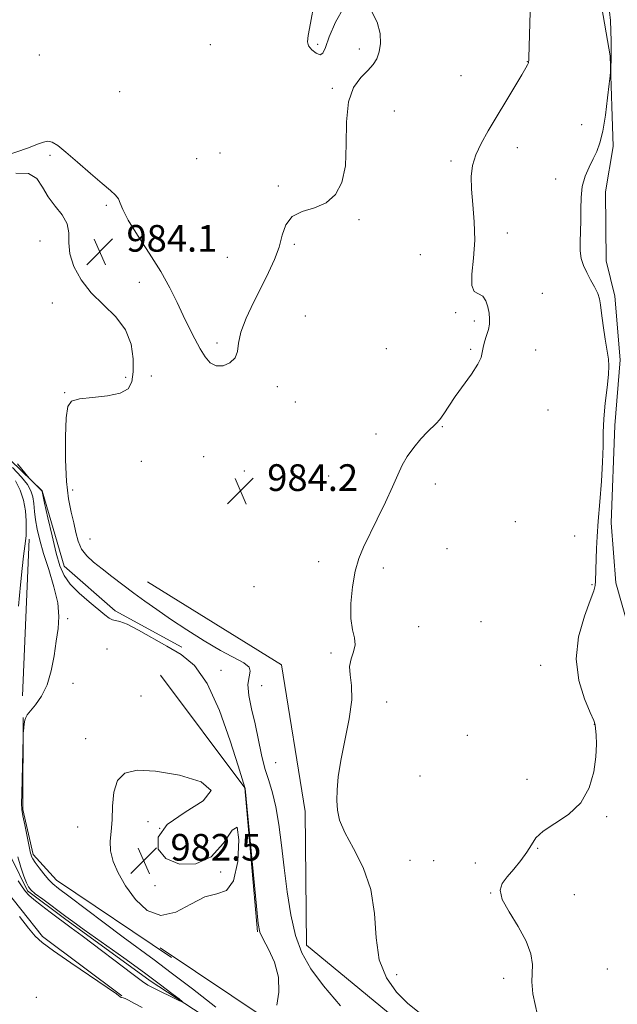
# Model space of a CAD drawing. Extents: x 2107300 to 2110200, y 352300 to 355200.
# Drawn here: x 2108648 to 2108827, y 354618 to 354913 of the extents above; entities that cross this region are included whole.
import ezdxf

# ---------------------------------------------------------------- set-up
doc = ezdxf.new("R2010")
doc.units = 0
doc.header["$MEASUREMENT"] = 0
doc.linetypes.add('rvrstm', pattern=[117.1, 50, -3.9, 0.5, -3.9, 0.5, -3.9, 0.5, -3.9, 50])
for name, color, linetype, lineweight in [('DTM HARD BREAKLINE', 7, 'Continuous', 0), ('DTM SPOT ELEVATION', 2, 'Continuous', 13), ('INDEX CONTOUR', 41, 'Continuous', 13), ('INTERMEDIATE CONTOUR', 44, 'Continuous', 0), ('SPOT ELEVATION', 7, 'Continuous', 0), ('STREAM - RIVER SINGLE LINE', 142, 'rvrstm', 0)]:
    doc.layers.add(name, color=color, linetype=linetype, lineweight=lineweight)
doc.styles.add('Style-ITALICS', font='ITALICS.shx')

# ---------------------------------------------------------------- blocks, each defined once
blk = doc.blocks.new('SPOT')
at = {"layer": 'SPOT ELEVATION'}
for p, q in [((-3.91, -3.91), (3.82, 3.81)), ((-1.65, 3.77), (1.72, -3.93))]:
    blk.add_line(p, q, dxfattribs=at)

msp = doc.modelspace()

# ---------------------------------------------------------------- linework, layer by layer
at = {"layer": 'DTM HARD BREAKLINE'}
for points in [[(2108523.441, 355000, 975.973), (2108526.454, 354996.593, 976.055), (2108542.509, 354964.772, 976.435), (2108552.566, 354934.143, 975.96), (2108564.958, 354907.372, 975.77), (2108559.849, 354886.086, 977.005), (2108546.427, 354871.35, 977.765), (2108543.251, 354848.761, 978.05), (2108556.304, 354817.672, 978.905), (2108571.534, 354796.13, 978.905), (2108591.329, 354786.1, 978.335), (2108612.819, 354783.437, 977.955), (2108631.244, 354773.911, 977.67), (2108641.591, 354752.507, 978.145), (2108636.797, 354729.603, 979.285), (2108636.491, 354691.369, 979.475), (2108638.477, 354668.38, 979.855), (2108641.843, 354654.375, 979.855), (2108655.036, 354637.929, 979.76), (2108678.839, 354620.147, 979.95)], [(2108973.613, 354574.431, 995.34), (2108943.624, 354580.646, 994.77), (2108922.139, 354584.641, 994.01), (2108912.407, 354597.486, 993.63), (2108905.976, 354619.998, 993.06), (2108894.121, 354652.703, 992.68), (2108878.014, 354678.795, 992.205), (2108862.816, 354687.511, 991.54), (2108842.597, 354703.065, 990.685), (2108832.551, 354724.604, 989.64), (2108827.072, 354744.061, 988.785), (2108825.581, 354761.978, 988.5), (2108826.769, 354791.224, 988.31), (2108828.301, 354810.935, 988.215), (2108826.769, 354829.974, 988.31), (2108824.14, 354840.549, 988.595), (2108823.949, 354861.321, 988.69), (2108826.266, 354874.883, 988.31), (2108825.281, 354902.085, 987.93), (2108822.429, 354918.829, 987.36)], [(2108617.535, 354799.29, 981.565), (2108639.022, 354786.867, 981.85), (2108654.894, 354771.578, 982.04), (2108661.478, 354748.986, 982.8), (2108676.756, 354735.579, 982.61), (2108696.844, 354724.744, 983.18)], [(2108648.988, 354710.147, 979.285), (2108650.953, 354757.102, 978.525)], [(2108686.47, 354744.29, 984.93), (2108726.67, 354719.46, 985.07)], [(2108726.67, 354719.46, 985.07), (2108733.78, 354675.4, 985.75), (2108734.23, 354635.36, 984.75), (2108768.55, 354607.07, 985.53), (2108807.38, 354564.91, 987.49), (2108820.61, 354552.12, 987.34), (2108849.76, 354555.93, 987.49), (2108863.87, 354546.43, 988.41)], [(2108690.393, 354716.336, 980.082), (2108715.7, 354682.55, 981.99), (2108719.52, 354639.38, 981.92)], [(2108693.704, 354631.67, 981.47), (2108659.181, 354654.851, 980.615), (2108652.193, 354662.521, 980.33), (2108649.112, 354675.992, 980.235), (2108649.167, 354703.646, 979.95)], [(2108690.32, 354634.53, 981.73), (2108743.94, 354598.67, 982.16), (2108773.25, 354577.45, 982.37)]]:
    msp.add_polyline3d(points, dxfattribs=at)
at = {"layer": 'DTM SPOT ELEVATION'}
for p in [(2108705.32, 354905.42, 983.47), (2108737.54, 354905.5, 984.07), (2108750.09, 354904.17, 983.67), (2108654, 354902.35, 983.5), (2108800.47, 354900.33, 985.97), (2108780.59, 354896.18, 985.27), (2108678.12, 354891.35, 983.4), (2108741.99, 354892.35, 983.87), (2108760.6, 354885.55, 984.67), (2108816.78, 354881.41, 987.37), (2108797.45, 354874.58, 986.47), (2108657.22, 354872.22, 984.1), (2108701.28, 354871.26, 983.47), (2108708.23, 354872.98, 983.67), (2108777.55, 354870.57, 985.77), (2108808.97, 354865.1, 987.37), (2108725.73, 354863.03, 983.87), (2108674.1, 354857.2, 984.1), (2108749.98, 354852.96, 984.07), (2108794.44, 354848.97, 986.47), (2108654.24, 354846.57, 983.9), (2108730.51, 354845.53, 984.17), (2108710.43, 354841.63, 983.27), (2108768.32, 354842.49, 985.07), (2108684.08, 354834.13, 984.3), (2108804.95, 354830.86, 986.77), (2108657.96, 354827.98, 983.8), (2108733.89, 354824.06, 984.87), (2108778.94, 354825.08, 985.87), (2108784.52, 354822.59, 985.77), (2108707.39, 354815.92, 983.77), (2108758.15, 354814.27, 984.87), (2108783.5, 354814.04, 985.87), (2108802.95, 354813.85, 986.67), (2108679.986, 354805.612, 983.655), (2108687.63, 354806.03, 984.7), (2108725.5, 354802.82, 984.37), (2108661.64, 354801.03, 983.9), (2108730.83, 354798.29, 984.67), (2108806.64, 354795.89, 986.67), (2108774.92, 354790.84, 986.07), (2108755.11, 354788.66, 985.67), (2108703.36, 354781.84, 984.7), (2108684.65, 354780.5, 985.2), (2108715.59, 354777.51, 984.07), (2108740.86, 354776.09, 985.37), (2108772.9, 354773.7, 986.37), (2108664.04, 354771.88, 984.7), (2108796.92, 354762.4, 986.17), (2108669.2, 354757.12, 984.9), (2108814.7, 354758.07, 987.17), (2108776.41, 354754.29, 986.17), (2108737.81, 354750.41, 985.67), (2108757.28, 354748.46, 986.27), (2108819.84, 354743.42, 987.87), (2108718.47, 354742.85, 984.87), (2108662.497, 354733.271, 980.235), (2108786.54, 354732.38, 986.67), (2108767.88, 354730.89, 986.27), (2108674.36, 354724.195, 980.52), (2108741.53, 354722.96, 985.87), (2108708.51, 354717.72, 982.47), (2108804.43, 354719.28, 987.37), (2108664.15, 354713.9, 980.6), (2108720.74, 354713.16, 985.17), (2108684.506, 354710.037, 981.47), (2108758.28, 354708.25, 986.37), (2108820.58, 354701.6, 987.97), (2108667.92, 354697.27, 981.7), (2108782.5, 354698.3, 987.07), (2108724.97, 354690.07, 985.17), (2108768.31, 354686.05, 986.67), (2108800.42, 354685.09, 987.77), (2108824.27, 354673.85, 988.07), (2108665.522, 354670.749, 981.565), (2108686.622, 354672.412, 982.42), (2108690.16, 354670.41, 980.77), (2108803.6, 354664.36, 988.07), (2108765.31, 354660.76, 986.54), (2108772.35, 354660.7, 986.94), (2108784.91, 354660.02, 987.47), (2108708.44, 354657.29, 982.07), (2108688.775, 354653.223, 982.705), (2108789.45, 354650.99, 987.97), (2108814.53, 354650.45, 988.67), (2108761.24, 354626.46, 986.47), (2108793.42, 354625.34, 987.54), (2108824.45, 354628.2, 989.17), (2108653.15, 354619.66, 981.9)]:
    msp.add_point(p, dxfattribs=at)
at = {"layer": 'INDEX CONTOUR'}
for points in [[(2108645.978, 354778.562, 980), (2108648.661, 354775.714, 980), (2108650.468, 354773.466, 980), (2108651.513, 354771.623, 980), (2108652.068, 354769.824, 980), (2108652.381, 354767.774, 980), (2108652.612, 354765.447, 980), (2108652.902, 354762.885, 980), (2108653.38, 354760.077, 980), (2108654.151, 354756.811, 980), (2108655.309, 354752.822, 980), (2108656.858, 354747.999, 980), (2108658.43, 354742.842, 980), (2108659.564, 354738.006, 980), (2108659.925, 354733.941, 980), (2108659.682, 354730.289, 980), (2108659.127, 354726.49, 980), (2108658.475, 354722.162, 980), (2108657.626, 354717.645, 980), (2108656.4, 354713.456, 980), (2108654.72, 354710.021, 980), (2108652.904, 354707.401, 980), (2108650.425, 354704.423, 980), (2108649.951, 354703.647, 980), (2108649.715, 354702.847, 980), (2108649.528, 354701.754, 980), (2108649.367, 354700.559, 980), (2108649.248, 354699.573, 980), (2108649.181, 354698.893, 980), (2108649.137, 354697.765, 980), (2108648.751, 354680.69, 980), (2108648.712, 354677.788, 980), (2108648.805, 354675.975, 980), (2108649.106, 354674.127, 980), (2108649.648, 354671.436, 980), (2108651.414, 354662.974, 980), (2108651.539, 354662.429, 980), (2108651.7, 354661.942, 980), (2108652.057, 354661.265, 980), (2108652.783, 354660.175, 980), (2108653.974, 354658.554, 980), (2108655.417, 354656.702, 980), (2108656.822, 354655.022, 980), (2108658.083, 354653.733, 980), (2108659.828, 354652.297, 980), (2108662.868, 354649.99, 980), (2108673.515, 354641.983, 980), (2108679.213, 354637.74, 980), (2108688.504, 354630.915, 980), (2108693.607, 354627.08, 980), (2108699.956, 354622.196, 980), (2108707.01, 354616.74, 980)], [(2108684.881, 354616.657, 980), (2108682.369, 354617.954, 980), (2108680.761, 354618.808, 980), (2108679.783, 354619.306, 980), (2108679.189, 354619.539, 980), (2108678.63, 354619.667, 980), (2108678.323, 354619.869, 980), (2108677.185, 354620.689, 980), (2108674.356, 354622.66, 980), (2108663.493, 354630.067, 980), (2108658.284, 354633.659, 980), (2108654.93, 354636.107, 980), (2108652.794, 354638.04, 980), (2108650.786, 354640.424, 980), (2108648.12, 354643.904, 980)]]:
    msp.add_polyline3d(points, dxfattribs=at)
at = {"layer": 'INTERMEDIATE CONTOUR'}
for points in [[(2108736.54, 354917.905, 984), (2108735.429, 354911.906, 984), (2108734.695, 354908.216, 984), (2108734.466, 354906.284, 984), (2108734.841, 354905.103, 984), (2108735.838, 354903.9, 984), (2108737.134, 354902.857, 984), (2108738.318, 354902.391, 984), (2108739.127, 354902.889, 984), (2108739.875, 354904.601, 984), (2108741.02, 354907.748, 984), (2108742.9, 354912.222, 984), (2108745.37, 354916.604, 984)], [(2108753.524, 354915.851, 984), (2108755.37, 354912.184, 984), (2108756.274, 354908.743, 984), (2108756.397, 354905.766, 984), (2108756.003, 354903.271, 984), (2108755.293, 354901.231, 984), (2108754.203, 354899.439, 984), (2108752.605, 354897.645, 984), (2108750.494, 354895.543, 984), (2108748.356, 354892.616, 984), (2108746.8, 354888.292, 984), (2108746.218, 354882.292, 984), (2108746.138, 354875.506, 984), (2108745.873, 354869.119, 984), (2108744.849, 354864.086, 984), (2108742.946, 354860.449, 984), (2108740.159, 354858.022, 984), (2108736.612, 354856.535, 984), (2108732.938, 354855.375, 984), (2108729.902, 354853.844, 984), (2108728.035, 354851.417, 984), (2108726.934, 354848.259, 984), (2108725.967, 354844.706, 984), (2108724.618, 354841.011, 984), (2108722.838, 354837.099, 984), (2108720.697, 354832.812, 984), (2108718.329, 354828.103, 984), (2108716.123, 354823.381, 984), (2108714.532, 354819.167, 984), (2108713.815, 354815.859, 984), (2108713.463, 354813.361, 984), (2108712.775, 354811.451, 984), (2108711.25, 354809.985, 984), (2108709.182, 354809.111, 984), (2108707.068, 354809.056, 984), (2108705.288, 354809.976, 984), (2108703.759, 354811.753, 984), (2108702.28, 354814.202, 984), (2108700.692, 354817.152, 984), (2108698.995, 354820.506, 984), (2108697.226, 354824.18, 984), (2108695.372, 354828.133, 984), (2108693.21, 354832.486, 984), (2108690.462, 354837.401, 984), (2108687.027, 354842.881, 984), (2108683.508, 354848.292, 984), (2108680.68, 354852.84, 984), (2108679.086, 354855.948, 984), (2108678.335, 354857.898, 984), (2108677.801, 354859.188, 984), (2108676.92, 354860.305, 984), (2108675.368, 354861.692, 984), (2108672.886, 354863.783, 984), (2108669.389, 354866.81, 984), (2108665.503, 354870.202, 984), (2108662.03, 354873.189, 984), (2108659.569, 354875.165, 984), (2108657.901, 354876.186, 984), (2108656.602, 354876.473, 984), (2108655.254, 354876.225, 984), (2108653.457, 354875.55, 984), (2108650.818, 354874.532, 984), (2108643.179, 354871.898, 984)], [(2108801.353, 354915.234, 986), (2108800.95, 354901.456, 986), (2108800.915, 354900.82, 986), (2108800.84, 354900.205, 986), (2108800.805, 354900.033, 986), (2108800.736, 354899.807, 986), (2108800.563, 354899.42, 986), (2108800.023, 354898.439, 986), (2108798.804, 354896.351, 986), (2108796.718, 354892.844, 986), (2108788.762, 354879.566, 986), (2108786.643, 354875.769, 986), (2108785.05, 354872.344, 986), (2108784.066, 354869.167, 986), (2108783.641, 354865.887, 986), (2108783.693, 354862.096, 986), (2108784.096, 354857.506, 986), (2108784.542, 354852.31, 986), (2108784.68, 354846.818, 986), (2108784.308, 354841.397, 986), (2108783.823, 354836.636, 986), (2108783.774, 354833.179, 986), (2108784.538, 354831.408, 986), (2108785.807, 354830.649, 986), (2108787.106, 354829.963, 986), (2108788.051, 354828.635, 986), (2108788.644, 354826.829, 986), (2108788.981, 354824.93, 986), (2108789.136, 354823.23, 986), (2108789.09, 354821.642, 986), (2108788.8, 354819.988, 986), (2108788.266, 354818.153, 986), (2108787.658, 354816.281, 986), (2108787.189, 354814.581, 986), (2108786.956, 354813.149, 986), (2108786.589, 354811.63, 986), (2108785.604, 354809.555, 986), (2108783.69, 354806.625, 986), (2108778.816, 354799.856, 986), (2108776.87, 354797.005, 986), (2108775.376, 354794.738, 986), (2108774.191, 354793.041, 986), (2108773.152, 354791.827, 986), (2108770.542, 354789.275, 986), (2108768.565, 354787.169, 986), (2108766.387, 354784.604, 986), (2108764.414, 354781.912, 986), (2108762.913, 354779.29, 986), (2108761.588, 354776.403, 986), (2108760.005, 354772.782, 986), (2108757.87, 354768.17, 986), (2108755.452, 354763.142, 986), (2108751.327, 354754.727, 986), (2108749.924, 354751.345, 986), (2108748.846, 354747.558, 986), (2108748.025, 354742.857, 986), (2108747.547, 354737.823, 986), (2108747.535, 354733.311, 986), (2108748.012, 354729.951, 986), (2108748.6, 354727.483, 986), (2108748.818, 354725.422, 986), (2108748.36, 354723.361, 986), (2108747.616, 354721.201, 986), (2108747.153, 354718.92, 986), (2108747.338, 354716.413, 986), (2108747.752, 354713.252, 986), (2108747.78, 354708.924, 986), (2108746.995, 354703.173, 986), (2108745.731, 354696.765, 986), (2108744.514, 354690.72, 986), (2108743.754, 354685.827, 986), (2108743.414, 354681.961, 986), (2108743.345, 354678.765, 986), (2108743.487, 354675.862, 986), (2108744.138, 354672.793, 986), (2108745.688, 354669.077, 986), (2108748.3, 354664.336, 986), (2108751.243, 354658.602, 986), (2108753.559, 354652.008, 986), (2108754.62, 354644.781, 986), (2108755.11, 354637.517, 986), (2108756.044, 354630.905, 986), (2108758.176, 354625.488, 986), (2108761.22, 354621.213, 986), (2108764.634, 354617.882, 986), (2108770.919, 354612.862, 986)], [(2108825.171, 354915.278, 988), (2108825.42, 354912.679, 988), (2108825.558, 354909.597, 988), (2108825.61, 354906.493, 988), (2108825.618, 354903.992, 988), (2108825.612, 354902.518, 988), (2108825.598, 354901.708, 988), (2108825.484, 354897.844, 988), (2108825.454, 354897.178, 988), (2108825.348, 354896.113, 988), (2108825.075, 354893.734, 988), (2108824.571, 354889.496, 988), (2108823.886, 354884.315, 988), (2108823.096, 354879.479, 988), (2108822.255, 354875.948, 988), (2108821.327, 354873.393, 988), (2108820.251, 354871.16, 988), (2108819.02, 354868.707, 988), (2108817.84, 354865.943, 988), (2108816.968, 354862.886, 988), (2108816.578, 354859.575, 988), (2108816.507, 354856.128, 988), (2108816.505, 354852.683, 988), (2108816.395, 354849.372, 988), (2108816.279, 354846.304, 988), (2108816.325, 354843.582, 988), (2108816.674, 354841.257, 988), (2108817.336, 354839.169, 988), (2108818.289, 354837.103, 988), (2108819.473, 354834.917, 988), (2108820.667, 354832.752, 988), (2108821.61, 354830.821, 988), (2108822.129, 354829.199, 988), (2108822.404, 354827.416, 988), (2108822.703, 354824.866, 988), (2108823.219, 354821.201, 988), (2108823.855, 354817.106, 988), (2108824.441, 354813.522, 988), (2108824.828, 354811.066, 988), (2108824.963, 354809.052, 988), (2108824.814, 354806.469, 988), (2108824.39, 354802.602, 988), (2108823.861, 354797.934, 988), (2108823.438, 354793.246, 988), (2108823.263, 354789.072, 988), (2108823.206, 354784.967, 988), (2108823.067, 354780.241, 988), (2108822.707, 354774.467, 988), (2108822.218, 354768.265, 988), (2108821.751, 354762.519, 988), (2108821.425, 354757.906, 988), (2108821.224, 354754.27, 988), (2108821.099, 354751.25, 988), (2108820.884, 354744.492, 988), (2108820.789, 354743.188, 988), (2108820.388, 354741.587, 988), (2108819.366, 354738.737, 988), (2108817.616, 354733.982, 988), (2108815.873, 354727.854, 988), (2108815.084, 354721.18, 988), (2108815.88, 354714.748, 988), (2108817.626, 354709.183, 988), (2108819.373, 354705.071, 988), (2108820.388, 354702.738, 988), (2108820.802, 354701.469, 988), (2108820.963, 354700.292, 988), (2108821.129, 354698.391, 988), (2108821.214, 354695.589, 988), (2108821.046, 354691.865, 988), (2108820.424, 354687.315, 988), (2108819.04, 354682.492, 988), (2108816.561, 354678.06, 988), (2108812.876, 354674.53, 988), (2108808.772, 354671.776, 988), (2108805.259, 354669.519, 988), (2108803.051, 354667.49, 988), (2108801.678, 354665.473, 988), (2108800.372, 354663.269, 988), (2108798.562, 354660.759, 988), (2108796.456, 354658.168, 988), (2108794.454, 354655.804, 988), (2108792.954, 354653.824, 988), (2108792.334, 354651.78, 988), (2108792.968, 354649.072, 988), (2108795.008, 354645.307, 988), (2108797.715, 354640.922, 988), (2108800.126, 354636.56, 988), (2108801.501, 354632.744, 988), (2108801.987, 354629.523, 988), (2108801.957, 354626.824, 988), (2108801.82, 354624.326, 988), (2108802.146, 354620.702, 988), (2108803.543, 354614.373, 988)], [(2108647.03, 354866.922, 984), (2108650.751, 354866.8, 984), (2108653.273, 354865.261, 984), (2108655.013, 354862.712, 984), (2108656.679, 354859.789, 984), (2108658.757, 354857.003, 984), (2108660.853, 354854.358, 984), (2108662.352, 354851.732, 984), (2108662.865, 354849.003, 984), (2108662.909, 354846.036, 984), (2108663.23, 354842.694, 984), (2108664.433, 354838.914, 984), (2108666.577, 354834.922, 984), (2108669.585, 354831.014, 984), (2108673.263, 354827.385, 984), (2108676.967, 354823.805, 984), (2108679.937, 354819.942, 984), (2108681.612, 354815.611, 984), (2108682.226, 354811.217, 984), (2108682.207, 354807.312, 984), (2108681.826, 354804.33, 984), (2108680.714, 354802.234, 984), (2108678.338, 354800.87, 984), (2108674.458, 354800.067, 984), (2108669.98, 354799.593, 984), (2108666.101, 354799.199, 984), (2108663.725, 354798.543, 984), (2108662.587, 354796.904, 984), (2108662.134, 354793.466, 984), (2108661.916, 354787.792, 984), (2108661.909, 354780.947, 984), (2108662.195, 354774.376, 984), (2108662.81, 354769.2, 984), (2108663.605, 354765.246, 984), (2108664.386, 354762.019, 984), (2108665.035, 354759.113, 984), (2108665.733, 354756.476, 984), (2108666.738, 354754.143, 984), (2108668.26, 354752.107, 984), (2108670.312, 354750.191, 984), (2108672.858, 354748.175, 984), (2108675.836, 354745.899, 984), (2108679.083, 354743.446, 984), (2108682.409, 354740.958, 984), (2108685.714, 354738.519, 984), (2108689.256, 354735.982, 984), (2108693.382, 354733.143, 984), (2108698.28, 354729.908, 984), (2108703.488, 354726.623, 984), (2108708.386, 354723.742, 984), (2108715.357, 354720.032, 984), (2108717.002, 354718.761, 984), (2108717.339, 354717.487, 984), (2108716.967, 354715.864, 984), (2108716.641, 354713.531, 984), (2108716.94, 354710.239, 984), (2108717.744, 354706.184, 984), (2108718.757, 354701.672, 984), (2108720.719, 354692.457, 984), (2108721.748, 354688.306, 984), (2108722.872, 354684.673, 984), (2108724.009, 354681.07, 984), (2108725.047, 354676.859, 984), (2108725.911, 354671.562, 984), (2108726.677, 354665.333, 984), (2108727.459, 354658.487, 984), (2108728.367, 354651.368, 984), (2108729.496, 354644.449, 984), (2108730.939, 354638.23, 984), (2108732.832, 354633.003, 984), (2108735.5, 354628.216, 984), (2108739.313, 354623.104, 984), (2108744.45, 354617.16, 984)], [(2108647.448, 354779.732, 982), (2108651.036, 354775.424, 982), (2108651.646, 354774.722, 982), (2108652.094, 354774.27, 982), (2108654.809, 354771.597, 982), (2108654.839, 354771.544, 982), (2108654.873, 354771.375, 982), (2108655.625, 354767.952, 982), (2108656.617, 354763.508, 982), (2108657.867, 354758.062, 982), (2108659.113, 354752.92, 982), (2108660.209, 354749.064, 982), (2108661.464, 354746.182, 982), (2108663.298, 354743.638, 982), (2108665.955, 354740.959, 982), (2108668.972, 354738.317, 982), (2108673.666, 354734.413, 982), (2108674.986, 354733.387, 982), (2108675.951, 354732.867, 982), (2108678.2, 354732.426, 982), (2108680.395, 354731.585, 982), (2108683.76, 354729.834, 982), (2108692.334, 354724.987, 982), (2108696.558, 354722.546, 982), (2108700.561, 354719.223, 982), (2108704.41, 354713.806, 982), (2108708.103, 354705.683, 982), (2108711.338, 354696.647, 982), (2108713.742, 354689.09, 982), (2108715.73, 354682.579, 982), (2108715.761, 354682.299, 982), (2108719.159, 354647.054, 982), (2108719.709, 354641.817, 982), (2108720.248, 354639.19, 982), (2108721.204, 354637.168, 982), (2108722.816, 354634.157, 982), (2108724.569, 354630.201, 982), (2108725.761, 354625.753, 982), (2108725.896, 354621.279, 982), (2108725.323, 354617.291, 982)], [(2108646.895, 354774.596, 978), (2108648.289, 354771.772, 978), (2108649.277, 354768.77, 978), (2108649.845, 354765.637, 978), (2108650.085, 354762.637, 978), (2108650.118, 354760.088, 978), (2108650.045, 354758.171, 978), (2108649.888, 354756.514, 978), (2108649.321, 354751.98, 978), (2108648.909, 354748.322, 978), (2108648.406, 354743.365, 978), (2108647.822, 354737.052, 978)], [(2108679.909, 354653.143, 982), (2108682.846, 354649.064, 982), (2108686.417, 354645.703, 982), (2108690.512, 354644.2, 982), (2108694.978, 354645.235, 982), (2108699.501, 354647.653, 982), (2108703.723, 354649.842, 982), (2108707.337, 354650.773, 982), (2108710.226, 354651.739, 982), (2108712.324, 354654.621, 982), (2108713.571, 354660.451, 982), (2108713.93, 354666.889, 982), (2108713.373, 354670.75, 982), (2108711.859, 354669.841, 982), (2108709.313, 354665.938, 982), (2108705.649, 354661.811, 982), (2108700.963, 354659.69, 982), (2108696.082, 354659.67, 982), (2108692.016, 354661.306, 982), (2108689.685, 354664.151, 982), (2108689.654, 354667.732, 982), (2108692.399, 354671.568, 982), (2108697.784, 354675.251, 982), (2108703.23, 354678.65, 982), (2108705.551, 354681.701, 982), (2108702.557, 354684.322, 982), (2108696.071, 354686.342, 982), (2108688.914, 354687.569, 982), (2108683.383, 354687.816, 982), (2108679.676, 354686.918, 982), (2108677.466, 354684.715, 982), (2108676.399, 354681.204, 982), (2108676.022, 354677.004, 982), (2108675.856, 354672.892, 982), (2108675.556, 354669.451, 982), (2108675.31, 354666.485, 982), (2108675.438, 354663.602, 982), (2108676.211, 354660.472, 982), (2108677.696, 354656.998, 982), (2108679.909, 354653.143, 982)], [(2108647.573, 354661.868, 978), (2108648.482, 354658.73, 978), (2108649.402, 354656.045, 978), (2108650.177, 354654.032, 978), (2108650.756, 354652.783, 978), (2108651.49, 354651.878, 978), (2108652.833, 354650.771, 978), (2108655.057, 354649.083, 978), (2108661.989, 354643.922, 978), (2108664.08, 354642.401, 978), (2108667.491, 354639.963, 978), (2108679.388, 354631.499, 978), (2108685.589, 354627.027, 978), (2108690.421, 354623.456, 978), (2108693.817, 354620.871, 978), (2108695.965, 354619.196, 978), (2108697.015, 354618.351, 978), (2108696.95, 354618.26, 978), (2108695.715, 354618.841, 978), (2108688.225, 354622.491, 978), (2108686.624, 354623.323, 978), (2108684.993, 354624.398, 978), (2108682.168, 354626.502, 978), (2108666.858, 354638.123, 978), (2108663.61, 354640.565, 978), (2108657.251, 354645.25, 978), (2108654.648, 354647.212, 978), (2108652.391, 354648.987, 978), (2108650.872, 354650.32, 978), (2108649.84, 354651.468, 978), (2108648.882, 354652.813, 978), (2108647.694, 354654.622, 978)]]:
    msp.add_polyline3d(points, dxfattribs=at)
at = {"layer": 'STREAM - RIVER SINGLE LINE'}
for points in [[(2108687.29, 354624.62, 977.55), (2108661.64, 354643.31, 977.74), (2108650.45, 354651.6, 977.74), (2108645.8, 354661.2, 977.27)], [(2108687.57, 354437.89, 981.75), (2108723.96, 354449.22, 981.5), (2108750.97, 354463.97, 980.83), (2108781.07, 354483.08, 980.69), (2108790.46, 354493.44, 980.61), (2108795.39, 354509.39, 980.61), (2108795.15, 354522.9, 980.61), (2108794.79, 354532.65, 980.54), (2108788.06, 354552.68, 980.51), (2108760.39, 354576.97, 980.37), (2108726.29, 354599.27, 979.26), (2108687.29, 354624.62, 977.55)]]:
    msp.add_polyline3d(points, dxfattribs=at)

# ---------------------------------------------------------------- block references
at = {"layer": 'SPOT ELEVATION'}
for p in [(2108672.191, 354843.343, 984.126), (2108714.423, 354771.577, 984.212), (2108685.395, 354660.689, 982.489)]:
    msp.add_blockref('SPOT', p, dxfattribs=at)

# ---------------------------------------------------------------- texts
at = {"layer": 'SPOT ELEVATION', "style": 'Style-ITALICS'}
for s, p in [('984.1', (2108680.191, 354843.343, 984.126)), ('984.2', (2108722.423, 354771.577, 984.212)), ('982.5', (2108693.395, 354660.689, 982.489))]:
    msp.add_text(s, height=8, dxfattribs=at).set_placement(p)

doc.saveas('drawing.dxf')
